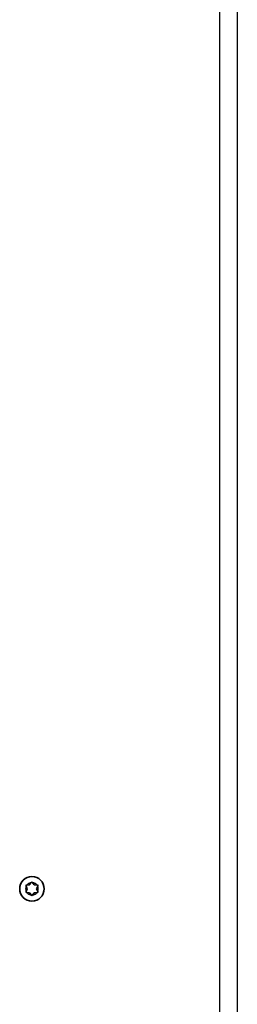
# Model space of a CAD drawing. Units: millimetres. Extents: x -5979 to 6189, y -4549 to 4846.
# Drawn here: x 1203 to 1296, y -2623 to -2202 of the extents above; entities that cross this region are included whole.
import ezdxf

# ---------------------------------------------------------------- set-up
doc = ezdxf.new("R2010")
doc.units = ezdxf.units.MM
doc.layers.add('Widoczne (ISO)', color=7, linetype='Continuous', lineweight=35)
doc.layers.add('Widoczne wąskie (ISO)', color=7, linetype='Continuous', lineweight=25)

msp = doc.modelspace()

# ---------------------------------------------------------------- linework, layer by layer
at = {"layer": 'Widoczne (ISO)'}
for p, q in [((1206.51, -2573.29), (1206.06, -2572.17)), ((1206.06, -2574.41), (1206.51, -2573.29)), ((1206.32, -2571.73), (1207.51, -2571.56)), ((1207.67, -2571.35), (1208.26, -2570.61)), ((1208.76, -2570.61), (1209.51, -2571.56)), ((1209.51, -2571.56), (1210.7, -2571.73)), ((1210.96, -2572.17), (1210.51, -2573.29)), ((1210.51, -2573.29), (1210.96, -2574.41)), ((1207.51, -2575.02), (1206.32, -2574.85)), ((1208.26, -2575.97), (1207.51, -2575.02)), ((1209.51, -2575.02), (1208.76, -2575.97)), ((1210.7, -2574.85), (1209.51, -2575.02))]:
    msp.add_line(p, q, dxfattribs=at)
msp.add_circle((1208.51, -2573.29), 5.25, dxfattribs=at)
msp.add_arc((1207.48, -2571.37), 0.189, 278.262, 5.2141, dxfattribs=at)
for points in [[(1205.91, -2571.79), (1206.05, -2571.77), (1206.19, -2571.75), (1206.32, -2571.73)], [(1206.06, -2572.17), (1206.02, -2572.05), (1205.96, -2571.92), (1205.91, -2571.79)], [(1208.26, -2570.61), (1208.34, -2570.51), (1208.42, -2570.4), (1208.51, -2570.29)], [(1208.51, -2570.29), (1208.6, -2570.4), (1208.68, -2570.51), (1208.76, -2570.61)], [(1210.7, -2571.73), (1210.83, -2571.75), (1210.97, -2571.77), (1211.11, -2571.79)], [(1211.11, -2571.79), (1211.06, -2571.92), (1211, -2572.05), (1210.96, -2572.17)], [(1205.91, -2574.79), (1205.96, -2574.66), (1206.02, -2574.53), (1206.06, -2574.41)], [(1206.32, -2574.85), (1206.19, -2574.83), (1206.05, -2574.81), (1205.91, -2574.79)], [(1208.51, -2576.29), (1208.42, -2576.18), (1208.34, -2576.07), (1208.26, -2575.97)], [(1208.76, -2575.97), (1208.68, -2576.07), (1208.6, -2576.18), (1208.51, -2576.29)], [(1211.11, -2574.79), (1210.97, -2574.81), (1210.83, -2574.83), (1210.7, -2574.85)], [(1210.96, -2574.41), (1211, -2574.53), (1211.06, -2574.66), (1211.11, -2574.79)]]:
    msp.add_open_spline(points, degree=3, dxfattribs=at)
at = {"layer": 'Widoczne wąskie (ISO)'}
for p, q in [((1288.81, -2669.68), (1288.81, -1340.8)), ((1296.31, -1340.8), (1296.31, -2669.68))]:
    msp.add_line(p, q, dxfattribs=at)
for start, end in [(155.4174, 204.5826), (95.4174, 144.5826), (35.4174, 84.5826), (335.4174, 24.5826), (215.4174, 264.5826), (275.4174, 324.5826)]:
    msp.add_arc((1208.51, -2573.29), 2.69, start, end, dxfattribs=at)

doc.saveas('drawing.dxf')
